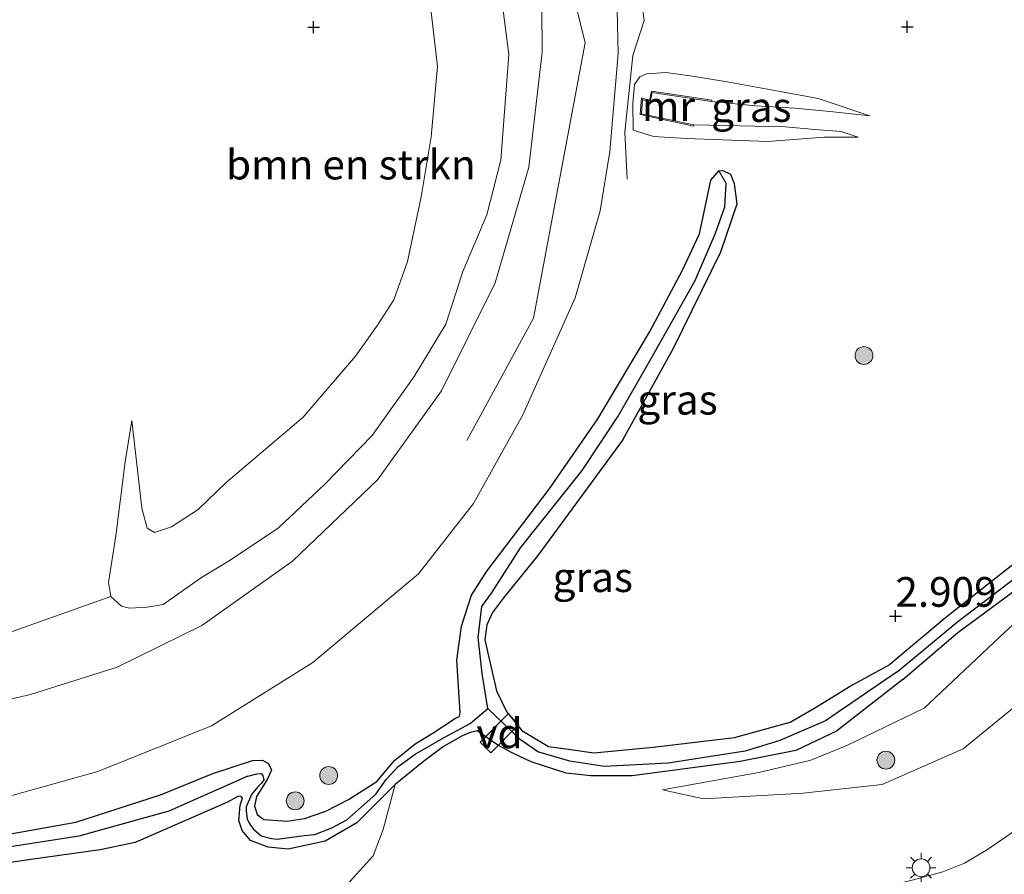
# Model space of a CAD drawing. Units: metres. Extents: x 109991 to 120011, y 424998 to 427506.
# Drawn here: x 111327 to 111410, y 425665 to 425737 of the extents above; entities that cross this region are included whole.
import ezdxf
from ezdxf.enums import TextEntityAlignment as Align

# ---------------------------------------------------------------- set-up
doc = ezdxf.new("R2010")
doc.units = ezdxf.units.M
doc.linetypes.add('IE-TERREINAFSCHEIDING', pattern=[10, 8, -2])
doc.layers.get('0').update_dxf_attribs({"lineweight": 25})
for name, color, linetype, lineweight in [('B-ME-AL-OVERIG-GV-B7', 7, 'BV-GELEIDERAIL', 18), ('B-ME-GR-BOMENSTRUIKEN-GV-B6', 93, 'Continuous', 18), ('B-ME-GR-BOOM-GV-B6', 93, 'Continuous', 18), ('B-ME-GR-BOOM-S-B1', 93, 'Continuous', 18), ('B-ME-GW-HOOGTEPUNT-S-B1', 10, 'Continuous', 25), ('B-ME-GW-INSTEEKWATERGANG-L-B1', 10, 'Continuous', 25), ('B-ME-GW-KRUINLIJN-L-B1', 93, 'Continuous', 18), ('B-ME-GW-TEENLIJN-L-B1', 93, 'Continuous', 18), ('B-ME-GW-WATERGANG-GREPPEL-L-B1', 10, 'Continuous', 25), ('B-ME-IE-GRASLAND-GV-B6', 93, 'Continuous', 18), ('B-ME-IE-HULPGEOMETRIE-L-B1', 53, 'Continuous', 18), ('B-ME-IE-MEUBILAIR_WEGMEUBILAIR-LICHTMAST-S-B1', 8, 'Continuous', 18), ('B-ME-IE-TERREINAFSCHEIDING-RASTERHEKWERK-L-B1', 8, 'IE-TERREINAFSCHEIDING', 18), ('B-ME-MW-MUUR-GV-B6', 8, 'IE-TERREINAFSCHEIDING-KUNSTMATIG', 18), ('B-ME-VH-VERH_SOORT-BITUMEN-GV-B6', 8, 'IE-TERREINAFSCHEIDING-NATUURLIJK-HOUTWAL', 18)]:
    doc.layers.add(name, color=color, linetype=linetype, lineweight=lineweight)
doc.styles.add('NLCS-ISO', font='NLCS-ISO.TTF')
doc.linetypes.add('BV-GELEIDERAIL', pattern='A,10,-3,[108,NLCS.SHX,S=1,R=0,X=0,Y=0],-3', length=16)
doc.linetypes.add('IE-TERREINAFSCHEIDING-KUNSTMATIG', pattern='A,4,[82,NLCS.SHX,S=0.75,R=90,X=0,Y=0],4,-2', length=10)
doc.linetypes.add('IE-TERREINAFSCHEIDING-NATUURLIJK-HOUTWAL', pattern='A,7,-1.5,[67,NLCS.SHX,S=0.75,R=45,X=0,Y=0],-1.5,7,-1.5,[70,NLCS.SHX,S=0.75,R=0,X=0,Y=0],-1.5', length=20)

# ---------------------------------------------------------------- blocks, each defined once
blk = doc.blocks.new('boom')
blk.add_hatch(color=256).paths.add_polyline_path([(-0.75, 0, 1), (0.75, 0, 1)])
blk.add_circle((0, 0), 0.75)
blk = doc.blocks.new('hoogtepunt')
for p, q in [((-0.5, 0), (0.5, 0)), ((0, 0.5), (0, -0.5))]:
    blk.add_line(p, q)
blk = doc.blocks.new('lantaarnpaal')
for p, q in [((-0.884, 0.884), (-0.53, 0.53)), ((0, 0.75), (0, 1.25)), ((0.53, 0.53), (0.884, 0.884)), ((-0.75, 0), (-1.25, 0)), ((0.75, 0), (1.25, 0)), ((-0.53, -0.53), (-0.884, -0.884)), ((0, -0.75), (0, -1.25)), ((0.53, -0.53), (0.884, -0.884))]:
    blk.add_line(p, q)
blk.add_circle((0, 0), 0.75)

msp = doc.modelspace()

# ---------------------------------------------------------------- linework, layer by layer
at = {"layer": 'B-ME-AL-OVERIG-GV-B7'}
msp.add_polyline3d([(111368.793, 425677.835, 2.802), (111366.455, 425675.455, 2.884), (111365.553, 425676.339, 2.835), (111367.891, 425678.719, 2.753), (111368.793, 425677.835, 2.802)], dxfattribs=at)
at = {"layer": 'B-ME-GR-BOMENSTRUIKEN-GV-B6'}
for points in [[(111342.084, 425690.208, 2.868), (111338.854, 425687.926, 2.775), (111337.528, 425687.7, 2.734), (111336.019, 425687.636, 2.721), (111335.359, 425687.795, 2.707), (111334.448, 425688.602, 2.68), (111334.27, 425689.786, 2.613), (111334.881, 425693.724, 2.363), (111335.673, 425699.955, 1.775), (111336.219, 425703.425, 1.303), (111337.056, 425696.055, 1.457), (111337.503, 425694.357, 1.457), (111338.135, 425693.997, 1.43), (111339.566, 425694.481, 1.444), (111341.813, 425695.944, 1.444), (111344.17, 425698.21, 1.444), (111350.657, 425703.723, 1.444), (111355.045, 425708.845, 1.43), (111356.905, 425711.452, 1.416), (111358.289, 425713.579, 1.416), (111359.419, 425716.831, 1.43), (111360.577, 425722.262, 1.43), (111361.412, 425727.328, 1.43), (111361.957, 425733.253, 1.444), (111361.08, 425740.736, 1.444)], [(111367.374, 425738.84, 3.363), (111367.969, 425734.258, 3.363), (111367.287, 425725.354, 3.377), (111366.105, 425720.744, 3.255), (111364.085, 425715.978, 3.201), (111362.654, 425711.539, 3.133), (111360.001, 425707.133, 3.025), (111356.453, 425702.168, 3.012), (111352.481, 425698.08, 2.985), (111348.563, 425694.394, 2.89), (111344.508, 425691.681, 2.904), (111342.084, 425690.208, 2.868)], [(111320.553, 425665.404, 3.027), (111327.721, 425666.46, 3.392), (111333.562, 425667.291, 3.486), (111336.51, 425667.907, 3.507), (111344.275, 425671.306, 3.507), (111345.094, 425671.754, 3.483), (111345.237, 425671.802, 3.469), (111345.437, 425671.775, 3.476), (111345.553, 425671.622, 3.496), (111345.336, 425671.039, 3.51), (111345.227, 425669.758, 3.544), (111345.518, 425668.9, 3.544), (111346.22, 425668.053, 3.564), (111347.712, 425667.507, 3.564), (111349.394, 425667.343, 3.584), (111352.485, 425668.007, 3.577), (111355.152, 425669.548, 3.604), (111358.393, 425672.783, 3.631), (111357.384, 425668.982, 3.824), (111356.535, 425666.781, 3.804), (111353.765, 425663.704, 3.867)]]:
    msp.add_polyline3d(points, dxfattribs=at)
at = {"layer": 'B-ME-GR-BOOM-GV-B6'}
msp.add_polyline3d([(111361.08, 425740.736, 1.444), (111361.957, 425733.253, 1.444), (111361.412, 425727.328, 1.43), (111360.577, 425722.262, 1.43), (111359.419, 425716.831, 1.43), (111358.289, 425713.579, 1.416), (111356.905, 425711.452, 1.416), (111355.045, 425708.845, 1.43), (111350.657, 425703.723, 1.444), (111344.17, 425698.21, 1.444), (111341.813, 425695.944, 1.444), (111339.566, 425694.481, 1.444), (111338.135, 425693.997, 1.43), (111337.503, 425694.357, 1.457), (111337.056, 425696.055, 1.457), (111336.219, 425703.425, 1.303), (111335.673, 425699.955, 1.775), (111334.881, 425693.724, 2.363), (111334.27, 425689.786, 2.613), (111334.448, 425688.602, 2.68), (111318.076, 425682.814, 2.222)], dxfattribs=at)
at = {"layer": 'B-ME-GW-INSTEEKWATERGANG-L-B1'}
for points in [[(111363.586, 425683.247, 2.767), (111363.983, 425686.124, 2.767), (111364.821, 425688.736, 2.767), (111366.119, 425690.738, 2.767), (111371.368, 425697.65, 2.767), (111375.456, 425703.563, 2.767), (111379.804, 425710.871, 2.767), (111382.568, 425716.08, 2.767), (111384.014, 425719.153, 2.767), (111384.976, 425723.656, 2.767), (111385.632, 425724.452, 2.767), (111385.975, 425724.473, 2.767), (111386.617, 425724.18, 2.767), (111386.917, 425723.389, 2.767), (111387.154, 425721.651, 2.767), (111385.779, 425717.614, 2.767), (111381.798, 425709.505, 2.767), (111377.527, 425701.777, 2.767), (111370.392, 425692.058, 2.767), (111367.515, 425688.5, 2.767), (111366.595, 425687.264, 2.767), (111366.112, 425686.239, 2.767), (111365.937, 425684.968, 2.767), (111366.913, 425680.675, 2.767), (111367.762, 425678.922, 2.767), (111369.04, 425677.314, 2.767), (111371.31, 425675.978, 2.767), (111373.183, 425675.72, 2.767), (111375.124, 425675.452, 2.767), (111380.097, 425675.925, 2.767), (111386.961, 425676.751, 2.767), (111391.635, 425678.015, 2.767), (111393.635, 425679.171, 2.767), (111396.691, 425681.067, 2.767), (111400.04, 425682.896, 2.728)], [(111410.309, 425691.208, 2.672), (111404.703, 425686.802, 2.664), (111400.04, 425682.896, 2.728)], [(111401.13, 425681.614, 2.76), (111405.756, 425685.573, 2.732), (111411.543, 425689.837, 2.76)], [(111343.037, 425673.701, 3.548), (111346.394, 425674.806, 3.555), (111347.215, 425674.829, 3.555), (111347.723, 425674.555, 3.555), (111347.984, 425673.974, 3.555), (111347.605, 425673.208, 3.555), (111346.724, 425671.761, 3.555), (111346.546, 425670.968, 3.555), (111346.692, 425670.539, 3.555), (111346.789, 425670.253, 3.555), (111347.345, 425669.835, 3.555), (111349.303, 425669.701, 3.555), (111350.764, 425669.909, 3.555), (111352.556, 425670.548, 3.555), (111354.462, 425671.512, 3.555), (111356.852, 425673.023, 3.555), (111358.323, 425674.797, 3.562), (111360.084, 425676.191, 3.562), (111361.502, 425677.086, 3.562), (111363.457, 425678.356, 3.017), (111363.819, 425678.511, 2.949), (111363.865, 425678.846, 2.929), (111363.586, 425683.247, 2.767)], [(111401.13, 425681.614, 2.76), (111395.554, 425677.27, 2.767), (111392.124, 425675.63, 2.767), (111387.429, 425674.709, 2.767), (111378.333, 425673.509, 2.767), (111374.856, 425673.512, 2.767), (111372.773, 425673.731, 2.767), (111369.836, 425674.681, 2.767), (111368.237, 425675.447, 2.767), (111367.031, 425676.091, 2.767), (111365.287, 425677.286, 2.767)], [(111365.287, 425677.286, 2.767), (111364.724, 425677.159, 2.909), (111364.075, 425676.908, 3.118), (111362.447, 425675.973, 3.408), (111360.772, 425674.704, 3.638), (111358.393, 425672.783, 3.631), (111355.152, 425669.548, 3.604), (111352.485, 425668.007, 3.577), (111349.394, 425667.343, 3.584), (111347.712, 425667.507, 3.564), (111346.22, 425668.053, 3.564), (111345.518, 425668.9, 3.544), (111345.227, 425669.758, 3.544), (111345.336, 425671.039, 3.51), (111345.553, 425671.622, 3.496), (111345.437, 425671.775, 3.476), (111345.237, 425671.802, 3.469), (111345.094, 425671.754, 3.483), (111344.275, 425671.306, 3.507)], [(111325.695, 425668.58, 3.115), (111331.497, 425669.621, 3.277), (111338.631, 425671.909, 3.54), (111343.037, 425673.701, 3.548)], [(111344.275, 425671.306, 3.507), (111336.51, 425667.907, 3.507), (111333.562, 425667.291, 3.486), (111327.721, 425666.46, 3.392), (111320.553, 425665.404, 3.027)]]:
    msp.add_polyline3d(points, dxfattribs=at)
at = {"layer": 'B-ME-GW-KRUINLIJN-L-B1'}
for points in [[(111271.195, 425824.456, 3.282), (111298.729, 425811.523, 3.266), (111328.274, 425796.55, 3.17), (111344.109, 425788.228, 3.154), (111352.687, 425782.29, 3.134), (111359.895, 425774.883, 3.134), (111367.588, 425762.503, 3.31), (111374.386, 425735.243, 3.708), (111370.048, 425712.05, 3.563), (111364.437, 425701.755, 3.371)], [(111342.084, 425690.208, 2.868), (111344.508, 425691.681, 2.904), (111348.563, 425694.394, 2.89), (111352.481, 425698.08, 2.985), (111356.453, 425702.168, 3.012), (111360.001, 425707.133, 3.025), (111362.654, 425711.539, 3.133), (111364.085, 425715.978, 3.201), (111366.105, 425720.744, 3.255), (111367.287, 425725.354, 3.377), (111367.969, 425734.258, 3.363), (111367.374, 425738.84, 3.363), (111365.704, 425748.479, 3.201), (111363.595, 425753.951, 3.12), (111360.019, 425762.625, 2.998), (111357.071, 425767.94, 2.931), (111351.829, 425773.509, 2.713)], [(111397.368, 425727.301, 2.429), (111394.503, 425727.287, 2.415), (111389.748, 425726.92, 2.469), (111382.899, 425727.183, 2.719), (111380.128, 425727.36, 3.037), (111378.426, 425727.868, 3.53), (111378.396, 425730.122, 3.59), (111378.55, 425731.737, 3.557), (111378.977, 425732.36, 3.523), (111379.558, 425732.62, 3.462), (111381.21, 425732.733, 3.34), (111383.418, 425732.429, 2.821), (111386.352, 425731.956, 2.611), (111390.673, 425731.155, 2.442), (111394, 425730.56, 2.287), (111398.354, 425729.076, 2.415)], [(111336.219, 425703.425, 1.303), (111335.673, 425699.955, 1.775), (111334.881, 425693.724, 2.363), (111334.27, 425689.786, 2.613), (111334.448, 425688.602, 2.68), (111335.359, 425687.795, 2.707), (111336.019, 425687.636, 2.721), (111337.528, 425687.7, 2.734), (111338.854, 425687.926, 2.775), (111342.084, 425690.208, 2.868)], [(111410.498, 425679.292, 3.752), (111406.198, 425675.795, 3.752), (111399.374, 425672.782, 3.644), (111392.73, 425672.062, 3.59), (111384.346, 425671.582, 3.509), (111380.904, 425672.329, 3.077)]]:
    msp.add_polyline3d(points, dxfattribs=at)
at = {"layer": 'B-ME-GW-TEENLIJN-L-B1'}
for points in [[(111336.219, 425703.425, 1.303), (111337.056, 425696.055, 1.457), (111337.503, 425694.357, 1.457), (111338.135, 425693.997, 1.43), (111339.566, 425694.481, 1.444), (111341.813, 425695.944, 1.444), (111344.17, 425698.21, 1.444), (111350.657, 425703.723, 1.444), (111355.045, 425708.845, 1.43), (111356.905, 425711.452, 1.416), (111358.289, 425713.579, 1.416), (111359.419, 425716.831, 1.43), (111360.577, 425722.262, 1.43), (111361.412, 425727.328, 1.43), (111361.957, 425733.253, 1.444), (111361.08, 425740.736, 1.444), (111356.715, 425754.564, 1.889), (111354.367, 425762.251, 2.173), (111352.494, 425770.418, 2.497), (111351.949, 425772.402, 2.592), (111351.829, 425773.509, 2.713)], [(111385.025, 425730.301, 1.767), (111388.723, 425729.927, 1.848), (111392.038, 425729.743, 2.098), (111395.268, 425729.434, 2.388), (111398.354, 425729.076, 2.415)], [(111383.533, 425728.322, 1.801), (111391.213, 425728.149, 2.03), (111393.707, 425727.942, 2.152), (111395.933, 425727.771, 2.307), (111397.368, 425727.301, 2.429)], [(111402.931, 425679.21, 2.78), (111409.744, 425685.624, 2.708), (111415.073, 425690.45, 2.788), (111419.615, 425694.162, 2.744)], [(111380.904, 425672.329, 3.077), (111389.015, 425673.801, 3.117), (111393.385, 425674.835, 3.198), (111396.416, 425676.053, 3.131), (111402.931, 425679.21, 2.78)]]:
    msp.add_polyline3d(points, dxfattribs=at)
at = {"layer": 'B-ME-GW-WATERGANG-GREPPEL-L-B1'}
for points in [[(111400.64, 425682.274, 2.318), (111394.614, 425678.128, 2.318), (111390.773, 425676.476, 2.318), (111387.855, 425675.584, 2.318), (111381.375, 425674.569, 2.318), (111376.018, 425674.285, 2.318), (111373.083, 425674.758, 2.318), (111370.396, 425675.537, 2.318), (111368.901, 425676.562, 2.318), (111366.195, 425679.185, 2.318), (111365.712, 425682.115, 2.318), (111365.383, 425685.16, 2.318), (111365.676, 425687.778, 2.318), (111366.511, 425688.89, 2.318), (111368.947, 425692.713, 2.318), (111374.14, 425699.223, 2.318), (111377.155, 425703.784, 2.318), (111379.939, 425708.65, 2.318), (111383.642, 425715.229, 2.318), (111385.352, 425719.22, 2.318), (111386.134, 425721.43, 2.318), (111386.267, 425723.389, 2.318)], [(111400.64, 425682.274, 2.318), (111405.746, 425686.512, 2.326), (111411.596, 425690.931, 2.326), (111418.651, 425695.406, 2.326), (111430.056, 425701.764, 2.326), (111439.421, 425706.373, 2.326), (111446.558, 425709.374, 2.326), (111453.139, 425712.141, 2.326), (111457.917, 425715.267, 2.326), (111461.223, 425718.451, 2.326), (111463.388, 425720.764, 2.326)], [(111345.988, 425673.473, 3.074), (111346.733, 425673.677, 3.074), (111347.11, 425673.693, 3.074), (111347.259, 425673.536, 3.074), (111347.346, 425673.183, 3.074), (111347.137, 425672.905, 3.074), (111346.819, 425672.574, 3.074), (111346.287, 425671.932, 3.074), (111345.839, 425670.903, 3.074), (111345.855, 425670.526, 3.074), (111345.939, 425669.9, 3.074), (111346.065, 425669.576, 3.074), (111346.262, 425669.276, 3.074), (111346.464, 425669.01, 3.074), (111347.102, 425668.445, 3.074), (111347.991, 425668.22, 3.074), (111348.464, 425668.189, 3.074), (111350.721, 425668.491, 3.074), (111351.619, 425668.572, 3.074), (111353.058, 425669.123, 3.074), (111354.311, 425669.803, 3.074), (111356.755, 425671.954, 3.074), (111357.642, 425673.195, 3.074), (111358.644, 425674.284, 3.074), (111360.086, 425675.346, 3.074), (111362.458, 425676.723, 3.074), (111364.691, 425677.914, 2.767), (111366.195, 425679.185, 2.318)], [(111345.988, 425673.473, 3.074), (111339.348, 425670.529, 3.027), (111331.765, 425668.439, 2.919), (111325.075, 425667.385, 2.602), (111317.249, 425666.01, 2.21), (111299.006, 425662.254, 1.649), (111290.276, 425660.254, 1.258), (111285.718, 425658.837, 0.805)]]:
    msp.add_polyline3d(points, dxfattribs=at)
at = {"layer": 'B-ME-IE-GRASLAND-GV-B6'}
for points in [[(111325.74, 425671.755, 2.796), (111333.349, 425673.878, 2.901), (111342.919, 425677.714, 3.033), (111351.466, 425683.049, 3.27), (111360.353, 425690.519, 3.314), (111364.979, 425696.429, 3.354), (111369.13, 425703.913, 3.395), (111373.549, 425713.752, 3.511), (111375.646, 425721.076, 3.736), (111376.46, 425726.079, 3.792), (111377.175, 425734.347, 3.852), (111377.034, 425740.476, 3.72), (111376.023, 425747.392, 3.644), (111374.36, 425753.803, 3.623), (111372.033, 425760.096, 3.479), (111368.831, 425766.551, 3.459), (111365.098, 425772.509, 3.322), (111360.362, 425778.299, 3.274), (111355.402, 425783.004, 3.274), (111350.694, 425786.735, 3.282), (111344.5, 425790.735, 3.282), (111337.058, 425794.843, 3.286), (111330.199, 425798.42, 3.294), (111317.485, 425804.855, 3.282)], [(111323.435, 425796.482, 3.222), (111337.205, 425789.12, 3.105), (111343.738, 425785.472, 3.126), (111348.603, 425782.04, 3.142), (111351.817, 425779.217, 3.117), (111356.347, 425774.542, 3.101), (111361.31, 425767.907, 3.126), (111365.096, 425761.199, 3.186), (111368.135, 425753.22, 3.383), (111369.487, 425747.996, 3.374), (111370.697, 425741.91, 3.447), (111370.76, 425734.434, 3.599), (111369.637, 425724.757, 3.664), (111366.801, 425715.017, 3.439), (111362.295, 425705.934, 3.274), (111356.894, 425698.436, 3.17), (111349.739, 425691.588, 3.069), (111342.131, 425686.171, 3.021), (111334.983, 425682.647, 2.909), (111327.696, 425680.361, 2.828), (111314.382, 425677.286, 2.732)], [(111318.076, 425682.814, 2.222), (111334.448, 425688.602, 2.68), (111335.359, 425687.795, 2.707), (111336.019, 425687.636, 2.721), (111337.528, 425687.7, 2.734), (111338.854, 425687.926, 2.775), (111342.084, 425690.208, 2.868), (111344.508, 425691.681, 2.904), (111348.563, 425694.394, 2.89), (111352.481, 425698.08, 2.985), (111356.453, 425702.168, 3.012), (111360.001, 425707.133, 3.025), (111362.654, 425711.539, 3.133), (111364.085, 425715.978, 3.201), (111366.105, 425720.744, 3.255), (111367.287, 425725.354, 3.377), (111367.969, 425734.258, 3.363), (111367.374, 425738.84, 3.363)], [(111397.368, 425727.301, 2.429), (111395.933, 425727.771, 2.307), (111393.707, 425727.942, 2.152), (111391.213, 425728.149, 2.03), (111383.533, 425728.322, 1.801), (111379.117, 425729.266, 1.433), (111379.224, 425730.465, 1.406), (111379.856, 425730.245, 1.429), (111380.037, 425731.056, 1.352), (111385.025, 425730.301, 1.767), (111388.723, 425729.927, 1.848), (111392.038, 425729.743, 2.098), (111395.268, 425729.434, 2.388), (111398.354, 425729.076, 2.415), (111394, 425730.56, 2.287), (111390.673, 425731.155, 2.442), (111386.352, 425731.956, 2.611), (111383.418, 425732.429, 2.821), (111381.21, 425732.733, 3.34), (111379.558, 425732.62, 3.462), (111378.977, 425732.36, 3.523), (111378.55, 425731.737, 3.557), (111378.396, 425730.122, 3.59), (111378.426, 425727.868, 3.53), (111380.128, 425727.36, 3.037), (111382.899, 425727.183, 2.719), (111389.748, 425726.92, 2.469), (111394.503, 425727.287, 2.415), (111397.368, 425727.301, 2.429)], [(111398.354, 425729.076, 2.415), (111395.268, 425729.434, 2.388), (111392.038, 425729.743, 2.098), (111388.723, 425729.927, 1.848), (111385.025, 425730.301, 1.767), (111385.04, 425730.4, 1.767), (111379.964, 425731.168, 3.151), (111379.787, 425730.375, 3.199), (111379.136, 425730.601, 3.401), (111379.009, 425729.187, 3.334), (111383.512, 425728.225, 1.801), (111383.533, 425728.322, 1.801), (111391.213, 425728.149, 2.03), (111393.707, 425727.942, 2.152), (111395.933, 425727.771, 2.307), (111397.368, 425727.301, 2.429), (111394.503, 425727.287, 2.415), (111389.748, 425726.92, 2.469), (111382.899, 425727.183, 2.719), (111380.128, 425727.36, 3.037), (111378.426, 425727.868, 3.53), (111378.396, 425730.122, 3.59), (111378.55, 425731.737, 3.557), (111378.977, 425732.36, 3.523), (111379.558, 425732.62, 3.462), (111381.21, 425732.733, 3.34), (111383.418, 425732.429, 2.821), (111386.352, 425731.956, 2.611), (111390.673, 425731.155, 2.442), (111394, 425730.56, 2.287), (111398.354, 425729.076, 2.415)], [(111410.309, 425691.208, 2.672), (111404.703, 425686.802, 2.664), (111400.04, 425682.896, 2.728), (111396.691, 425681.067, 2.767), (111393.635, 425679.171, 2.767), (111391.635, 425678.015, 2.767), (111386.961, 425676.751, 2.767), (111380.097, 425675.925, 2.767), (111375.124, 425675.452, 2.767), (111373.183, 425675.72, 2.767), (111371.31, 425675.978, 2.767), (111369.04, 425677.314, 2.767), (111367.762, 425678.922, 2.767), (111366.913, 425680.675, 2.767), (111365.937, 425684.968, 2.767), (111366.112, 425686.239, 2.767), (111366.595, 425687.264, 2.767), (111367.515, 425688.5, 2.767), (111370.392, 425692.058, 2.767), (111377.527, 425701.777, 2.767), (111381.798, 425709.505, 2.767), (111385.779, 425717.614, 2.767), (111387.154, 425721.651, 2.767), (111386.917, 425723.389, 2.767), (111386.617, 425724.18, 2.767), (111385.975, 425724.473, 2.767), (111385.632, 425724.452, 2.767), (111384.976, 425723.656, 2.767), (111384.014, 425719.153, 2.767), (111382.568, 425716.08, 2.767), (111379.804, 425710.871, 2.767), (111375.456, 425703.563, 2.767), (111371.368, 425697.65, 2.767), (111366.119, 425690.738, 2.767), (111364.821, 425688.736, 2.767), (111363.983, 425686.124, 2.767), (111363.586, 425683.247, 2.767), (111363.865, 425678.846, 2.929), (111363.819, 425678.511, 2.949), (111363.457, 425678.356, 3.017), (111361.502, 425677.086, 3.562), (111360.084, 425676.191, 3.562), (111358.323, 425674.797, 3.562), (111356.852, 425673.023, 3.555), (111354.462, 425671.512, 3.555), (111352.556, 425670.548, 3.555), (111350.764, 425669.909, 3.555), (111349.303, 425669.701, 3.555), (111347.345, 425669.835, 3.555), (111346.789, 425670.253, 3.555), (111346.692, 425670.539, 3.555), (111346.546, 425670.968, 3.555), (111346.724, 425671.761, 3.555), (111347.605, 425673.208, 3.555), (111347.984, 425673.974, 3.555), (111347.723, 425674.555, 3.555), (111347.215, 425674.829, 3.555), (111346.394, 425674.806, 3.555), (111343.037, 425673.701, 3.548), (111338.631, 425671.909, 3.54), (111331.497, 425669.621, 3.277), (111325.695, 425668.58, 3.115)], [(111325.695, 425668.58, 3.115), (111331.497, 425669.621, 3.277), (111338.631, 425671.909, 3.54), (111343.037, 425673.701, 3.548), (111346.394, 425674.806, 3.555), (111347.215, 425674.829, 3.555), (111347.723, 425674.555, 3.555), (111347.984, 425673.974, 3.555), (111347.605, 425673.208, 3.555), (111346.724, 425671.761, 3.555), (111346.546, 425670.968, 3.555), (111346.692, 425670.539, 3.555), (111346.789, 425670.253, 3.555), (111347.345, 425669.835, 3.555), (111349.303, 425669.701, 3.555), (111350.764, 425669.909, 3.555), (111352.556, 425670.548, 3.555), (111354.462, 425671.512, 3.555), (111356.852, 425673.023, 3.555), (111358.323, 425674.797, 3.562), (111360.084, 425676.191, 3.562), (111361.502, 425677.086, 3.562), (111363.457, 425678.356, 3.017), (111363.819, 425678.511, 2.949), (111363.865, 425678.846, 2.929), (111363.586, 425683.247, 2.767), (111363.983, 425686.124, 2.767), (111364.821, 425688.736, 2.767), (111366.119, 425690.738, 2.767), (111371.368, 425697.65, 2.767), (111375.456, 425703.563, 2.767), (111379.804, 425710.871, 2.767), (111382.568, 425716.08, 2.767), (111384.014, 425719.153, 2.767), (111384.976, 425723.656, 2.767), (111385.632, 425724.452, 2.767), (111386.267, 425723.389, 2.318), (111386.134, 425721.43, 2.318), (111385.352, 425719.22, 2.318), (111383.642, 425715.229, 2.318), (111379.939, 425708.65, 2.318), (111377.155, 425703.784, 2.318), (111374.14, 425699.223, 2.318), (111368.947, 425692.713, 2.318), (111366.511, 425688.89, 2.318), (111365.676, 425687.778, 2.318), (111365.383, 425685.16, 2.318), (111365.712, 425682.115, 2.318), (111366.195, 425679.185, 2.318), (111364.691, 425677.914, 2.767), (111362.458, 425676.723, 3.074), (111360.086, 425675.346, 3.074), (111358.644, 425674.284, 3.074), (111357.642, 425673.195, 3.074), (111356.755, 425671.954, 3.074), (111354.311, 425669.803, 3.074)], [(111411.596, 425690.931, 2.326), (111405.746, 425686.512, 2.326), (111400.64, 425682.274, 2.318), (111394.614, 425678.128, 2.318), (111390.773, 425676.476, 2.318), (111387.855, 425675.584, 2.318), (111381.375, 425674.569, 2.318), (111376.018, 425674.285, 2.318), (111373.083, 425674.758, 2.318), (111370.396, 425675.537, 2.318), (111368.901, 425676.562, 2.318), (111366.195, 425679.185, 2.318), (111365.712, 425682.115, 2.318), (111365.383, 425685.16, 2.318), (111365.676, 425687.778, 2.318), (111366.511, 425688.89, 2.318), (111368.947, 425692.713, 2.318), (111374.14, 425699.223, 2.318), (111377.155, 425703.784, 2.318), (111379.939, 425708.65, 2.318), (111383.642, 425715.229, 2.318), (111385.352, 425719.22, 2.318), (111386.134, 425721.43, 2.318), (111386.267, 425723.389, 2.318), (111385.632, 425724.452, 2.767), (111385.975, 425724.473, 2.767), (111386.617, 425724.18, 2.767), (111386.917, 425723.389, 2.767), (111387.154, 425721.651, 2.767), (111385.779, 425717.614, 2.767), (111381.798, 425709.505, 2.767), (111377.527, 425701.777, 2.767), (111370.392, 425692.058, 2.767), (111367.515, 425688.5, 2.767), (111366.595, 425687.264, 2.767), (111366.112, 425686.239, 2.767), (111365.937, 425684.968, 2.767), (111366.913, 425680.675, 2.767), (111367.762, 425678.922, 2.767), (111369.04, 425677.314, 2.767), (111371.31, 425675.978, 2.767), (111373.183, 425675.72, 2.767), (111375.124, 425675.452, 2.767), (111380.097, 425675.925, 2.767), (111386.961, 425676.751, 2.767), (111391.635, 425678.015, 2.767), (111393.635, 425679.171, 2.767), (111396.691, 425681.067, 2.767), (111400.04, 425682.896, 2.728)], [(111445.735, 425662.52, 3.868), (111444.991, 425665.479, 3.692), (111444.537, 425667.349, 3.655), (111459.398, 425670.999, 3.641), (111454.054, 425695.419, 3.68), (111444.061, 425693.312, 3.704), (111437.039, 425691.754, 3.696), (111433.885, 425690.622, 3.672), (111431.409, 425689.403, 3.66), (111429.197, 425688.034, 3.607), (111427.223, 425686.491, 3.599), (111423.714, 425682.756, 3.603), (111416.106, 425674.374, 3.607), (111412.215, 425670.392, 3.664), (111410.569, 425668.906, 3.664), (111408.263, 425667.303, 3.74), (111406.316, 425666.168, 3.748), (111404.504, 425665.428, 3.748), (111401.903, 425664.737, 3.748)], [(111325.075, 425667.385, 2.602), (111331.765, 425668.439, 2.919), (111339.348, 425670.529, 3.027), (111345.988, 425673.473, 3.074), (111346.733, 425673.677, 3.074), (111347.11, 425673.693, 3.074), (111347.259, 425673.536, 3.074), (111347.346, 425673.183, 3.074), (111347.137, 425672.905, 3.074), (111346.819, 425672.574, 3.074), (111346.287, 425671.932, 3.074), (111345.839, 425670.903, 3.074), (111345.855, 425670.526, 3.074), (111345.939, 425669.9, 3.074), (111346.065, 425669.576, 3.074), (111346.262, 425669.276, 3.074), (111346.464, 425669.01, 3.074), (111347.102, 425668.445, 3.074), (111347.991, 425668.22, 3.074), (111348.464, 425668.189, 3.074), (111350.721, 425668.491, 3.074), (111351.619, 425668.572, 3.074), (111353.058, 425669.123, 3.074), (111354.311, 425669.803, 3.074), (111356.755, 425671.954, 3.074), (111357.642, 425673.195, 3.074), (111358.644, 425674.284, 3.074), (111360.086, 425675.346, 3.074), (111362.458, 425676.723, 3.074), (111364.691, 425677.914, 2.767), (111366.195, 425679.185, 2.318), (111368.901, 425676.562, 2.318), (111370.396, 425675.537, 2.318), (111373.083, 425674.758, 2.318), (111376.018, 425674.285, 2.318), (111381.375, 425674.569, 2.318), (111387.855, 425675.584, 2.318), (111390.773, 425676.476, 2.318), (111394.614, 425678.128, 2.318), (111400.64, 425682.274, 2.318), (111405.746, 425686.512, 2.326), (111411.596, 425690.931, 2.326)], [(111400.04, 425682.896, 2.728), (111404.703, 425686.802, 2.664), (111410.309, 425691.208, 2.672)], [(111353.765, 425663.704, 3.867), (111356.535, 425666.781, 3.804), (111357.384, 425668.982, 3.824), (111358.393, 425672.783, 3.631), (111360.772, 425674.704, 3.638), (111362.447, 425675.973, 3.408), (111364.075, 425676.908, 3.118), (111364.724, 425677.159, 2.909), (111365.287, 425677.286, 2.767), (111367.031, 425676.091, 2.767), (111368.237, 425675.447, 2.767), (111369.836, 425674.681, 2.767), (111372.773, 425673.731, 2.767), (111374.856, 425673.512, 2.767), (111378.333, 425673.509, 2.767), (111387.429, 425674.709, 2.767), (111392.124, 425675.63, 2.767), (111395.554, 425677.27, 2.767), (111401.13, 425681.614, 2.76), (111405.756, 425685.573, 2.732), (111411.543, 425689.837, 2.76)], [(111411.543, 425689.837, 2.76), (111405.756, 425685.573, 2.732), (111401.13, 425681.614, 2.76), (111395.554, 425677.27, 2.767), (111392.124, 425675.63, 2.767), (111387.429, 425674.709, 2.767)], [(111410.498, 425679.292, 3.752), (111406.198, 425675.795, 3.752), (111399.374, 425672.782, 3.644), (111392.73, 425672.062, 3.59), (111384.346, 425671.582, 3.509), (111380.904, 425672.329, 3.077), (111389.015, 425673.801, 3.117), (111393.385, 425674.835, 3.198), (111396.416, 425676.053, 3.131), (111402.931, 425679.21, 2.78), (111409.744, 425685.624, 2.708)], [(111409.744, 425685.624, 2.708), (111402.931, 425679.21, 2.78), (111396.416, 425676.053, 3.131), (111393.385, 425674.835, 3.198), (111389.015, 425673.801, 3.117), (111380.904, 425672.329, 3.077), (111384.346, 425671.582, 3.509), (111392.73, 425672.062, 3.59), (111399.374, 425672.782, 3.644), (111406.198, 425675.795, 3.752), (111410.498, 425679.292, 3.752)], [(111387.429, 425674.709, 2.767), (111378.333, 425673.509, 2.767), (111374.856, 425673.512, 2.767), (111372.773, 425673.731, 2.767), (111369.836, 425674.681, 2.767), (111368.237, 425675.447, 2.767), (111367.031, 425676.091, 2.767), (111365.287, 425677.286, 2.767), (111364.724, 425677.159, 2.909), (111364.075, 425676.908, 3.118), (111362.447, 425675.973, 3.408), (111360.772, 425674.704, 3.638), (111358.393, 425672.783, 3.631), (111355.152, 425669.548, 3.604), (111352.485, 425668.007, 3.577), (111349.394, 425667.343, 3.584), (111347.712, 425667.507, 3.564), (111346.22, 425668.053, 3.564), (111345.518, 425668.9, 3.544), (111345.227, 425669.758, 3.544), (111345.336, 425671.039, 3.51), (111345.553, 425671.622, 3.496), (111345.437, 425671.775, 3.476), (111345.237, 425671.802, 3.469), (111345.094, 425671.754, 3.483), (111344.275, 425671.306, 3.507), (111336.51, 425667.907, 3.507), (111333.562, 425667.291, 3.486), (111327.721, 425666.46, 3.392), (111320.553, 425665.404, 3.027)], [(111354.311, 425669.803, 3.074), (111353.058, 425669.123, 3.074), (111351.619, 425668.572, 3.074), (111350.721, 425668.491, 3.074), (111348.464, 425668.189, 3.074), (111347.991, 425668.22, 3.074), (111347.102, 425668.445, 3.074), (111346.464, 425669.01, 3.074), (111346.262, 425669.276, 3.074), (111346.065, 425669.576, 3.074), (111345.939, 425669.9, 3.074), (111345.855, 425670.526, 3.074), (111345.839, 425670.903, 3.074), (111346.287, 425671.932, 3.074), (111346.819, 425672.574, 3.074), (111347.137, 425672.905, 3.074), (111347.346, 425673.183, 3.074), (111347.259, 425673.536, 3.074), (111347.11, 425673.693, 3.074), (111346.733, 425673.677, 3.074), (111345.988, 425673.473, 3.074), (111339.348, 425670.529, 3.027), (111331.765, 425668.439, 2.919), (111325.075, 425667.385, 2.602)]]:
    msp.add_polyline3d(points, dxfattribs=at)
at = {"layer": 'B-ME-IE-HULPGEOMETRIE-L-B1'}
msp.add_line((111386.267, 425723.389, 2.318), (111385.632, 425724.452, 2.767), dxfattribs=at)
at = {"layer": 'B-ME-IE-TERREINAFSCHEIDING-RASTERHEKWERK-L-B1'}
msp.add_polyline3d([(111377.919, 425723.741, 3.746), (111377.718, 425727.723, 3.658), (111378.403, 425734.173, 3.759), (111379.354, 425737.11, 3.773), (111378.401, 425744.536, 3.779), (111376.009, 425755.365, 3.611), (111373.882, 425760.704, 3.53), (111371.21, 425766.049, 3.516), (111370.428, 425767.793, 3.455)], dxfattribs=at)
at = {"layer": 'B-ME-MW-MUUR-GV-B6'}
msp.add_polyline3d([(111385.04, 425730.4, 1.767), (111385.025, 425730.301, 1.767), (111380.037, 425731.056, 1.352), (111379.856, 425730.245, 1.429), (111379.224, 425730.465, 1.406), (111379.117, 425729.266, 1.433), (111383.533, 425728.322, 1.801), (111383.512, 425728.225, 1.801), (111379.009, 425729.187, 3.334), (111379.136, 425730.601, 3.401), (111379.787, 425730.375, 3.199), (111379.964, 425731.168, 3.151), (111385.04, 425730.4, 1.767)], dxfattribs=at)
at = {"layer": 'B-ME-VH-VERH_SOORT-BITUMEN-GV-B6'}
for points in [[(111317.485, 425804.855, 3.282), (111330.199, 425798.42, 3.294), (111337.058, 425794.843, 3.286), (111344.5, 425790.735, 3.282), (111350.694, 425786.735, 3.282), (111355.402, 425783.004, 3.274), (111360.362, 425778.299, 3.274), (111365.098, 425772.509, 3.322), (111368.831, 425766.551, 3.459), (111372.033, 425760.096, 3.479), (111374.36, 425753.803, 3.623), (111376.023, 425747.392, 3.644), (111377.034, 425740.476, 3.72), (111377.175, 425734.347, 3.852), (111376.46, 425726.079, 3.792), (111375.646, 425721.076, 3.736), (111373.549, 425713.752, 3.511), (111369.13, 425703.913, 3.395), (111364.979, 425696.429, 3.354), (111360.353, 425690.519, 3.314), (111351.466, 425683.049, 3.27), (111342.919, 425677.714, 3.033), (111333.349, 425673.878, 2.901), (111325.74, 425671.755, 2.796)], [(111314.382, 425677.286, 2.732), (111327.696, 425680.361, 2.828), (111334.983, 425682.647, 2.909), (111342.131, 425686.171, 3.021), (111349.739, 425691.588, 3.069), (111356.894, 425698.436, 3.17), (111362.295, 425705.934, 3.274), (111366.801, 425715.017, 3.439), (111369.637, 425724.757, 3.664), (111370.76, 425734.434, 3.599), (111370.697, 425741.91, 3.447), (111369.487, 425747.996, 3.374), (111368.135, 425753.22, 3.383), (111365.096, 425761.199, 3.186), (111361.31, 425767.907, 3.126), (111356.347, 425774.542, 3.101), (111351.817, 425779.217, 3.117), (111348.603, 425782.04, 3.142), (111343.738, 425785.472, 3.126), (111337.205, 425789.12, 3.105), (111323.435, 425796.482, 3.222)], [(111315.472, 425646.46, 3.684), (111341.809, 425651.886, 3.86), (111372.035, 425658.225, 3.913), (111397.985, 425663.805, 3.748), (111401.903, 425664.737, 3.748), (111404.504, 425665.428, 3.748), (111406.316, 425666.168, 3.748), (111408.263, 425667.303, 3.74), (111410.569, 425668.906, 3.664), (111412.215, 425670.392, 3.664), (111416.106, 425674.374, 3.607), (111423.714, 425682.756, 3.603), (111427.223, 425686.491, 3.599), (111429.197, 425688.034, 3.607), (111431.409, 425689.403, 3.66), (111433.885, 425690.622, 3.672), (111437.039, 425691.754, 3.696), (111444.061, 425693.312, 3.704), (111454.054, 425695.419, 3.68), (111459.398, 425670.999, 3.641), (111444.537, 425667.349, 3.655)]]:
    msp.add_polyline3d(points, dxfattribs=at)

# ---------------------------------------------------------------- block references
at = {"layer": 'B-ME-GR-BOOM-S-B1', "rotation": 90}
for p in [(111397.853, 425708.899, 3.098), (111399.699, 425674.829, 3.53), (111352.797, 425673.538, 3.881), (111349.98, 425671.404, 3.834)]:
    msp.add_blockref('boom', p, dxfattribs=at)
at = {"layer": 'B-ME-GW-HOOGTEPUNT-S-B1', "rotation": 90}
for p in [(111351.528, 425736.55, 1.259), (111351.528, 425736.55, 1.259), (111401.502, 425736.579, 2.652), (111401.502, 425736.579, 2.652), (111400.5, 425686.964, 2.909), (111400.5, 425686.964, 2.909)]:
    msp.add_blockref('hoogtepunt', p, dxfattribs=at)
at = {"layer": 'B-ME-IE-MEUBILAIR_WEGMEUBILAIR-LICHTMAST-S-B1', "rotation": 90}
msp.add_blockref('lantaarnpaal', (111402.66, 425665.768, 3.828), dxfattribs=at)

# ---------------------------------------------------------------- texts
at = {"layer": 'B-ME-AL-OVERIG-GV-B7', "ltscale": 0.2, "style": 'NLCS-ISO'}
msp.add_text('vd', height=2.5, dxfattribs=at).set_placement((111367.173, 425677.087), align=Align.MIDDLE_CENTER)
at = {"layer": 'B-ME-GR-BOMENSTRUIKEN-GV-B6', "ltscale": 0.2, "style": 'NLCS-ISO'}
msp.add_text('bmn en strkn', height=2.5, dxfattribs=at).set_placement((111354.662, 425724.982), align=Align.MIDDLE_CENTER)
at = {"layer": 'B-ME-GW-HOOGTEPUNT-S-B1', "ltscale": 0.2, "style": 'NLCS-ISO'}
msp.add_text('2.909', height=2.5, dxfattribs=at).set_placement((111400.5, 425686.964, 2.909), align=Align.BOTTOM_LEFT)
msp.add_text('2.909', height=2.5, dxfattribs=at).set_placement((111400.5, 425686.964, 2.909), align=Align.BOTTOM_LEFT)
at = {"layer": 'B-ME-IE-GRASLAND-GV-B6', "ltscale": 0.2, "style": 'NLCS-ISO'}
for p in [(111388.375, 425729.827), (111388.375, 425729.827), (111382.156, 425705.178), (111375.026, 425690.236)]:
    msp.add_text('gras', height=2.5, dxfattribs=at).set_placement(p, align=Align.MIDDLE_CENTER)
at = {"layer": 'B-ME-MW-MUUR-GV-B6', "ltscale": 0.2, "style": 'NLCS-ISO'}
msp.add_text('mr', height=2.5, dxfattribs=at).set_placement((111381.398, 425729.894), align=Align.MIDDLE_CENTER)

doc.saveas('drawing.dxf')
